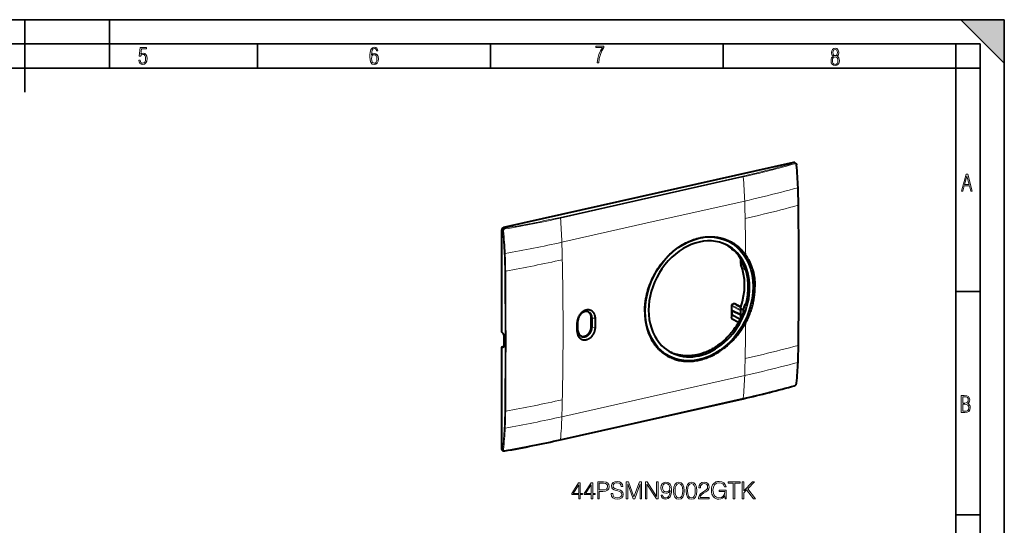
# Model space of a CAD drawing. Extents: x 0 to 420, y 0 to 297.
# Drawn here: x 216 to 420, y 193 to 297 of the extents above; entities that cross this region are included whole.
import ezdxf

# ---------------------------------------------------------------- set-up
doc = ezdxf.new("R2010")
doc.units = 0

msp = doc.modelspace()

# ---------------------------------------------------------------- linework, layer by layer
at = {"color": 7, "lineweight": 35}
for p, q in [((0, 297), (420, 297)), ((0, 297), (420, 297)), ((217.5, 282), (217.5, 297)), ((235, 287), (235, 297)), ((411, 297), (420, 288)), ((411, 297), (420, 297)), ((420, 0), (420, 297)), ((420, 0), (420, 297)), ((420, 288), (420, 297)), ((20.000401, 292), (415, 292)), ((265.625, 287), (265.625, 292)), ((313.75, 287), (313.75, 292)), ((361.875, 287), (361.875, 292)), ((410, 287), (410, 292)), ((415, 4.99976), (415, 292)), ((25.000401, 287), (410, 287)), ((410, 287), (415, 287)), ((410, 9.99976), (410, 287)), ((410, 240.832993), (415, 240.832993)), ((410, 194.666), (415, 194.666))]:
    msp.add_line(p, q, dxfattribs=at)
at = {"color": 7, "lineweight": 40}
for p, q in [((376.405487, 267.520966), (316.466156, 254.032074)), ((376.657166, 267.482697), (376.846558, 267.36441)), ((316.048706, 253.468567), (316.048706, 232.466156)), ((363.64209, 249.720886), (363.661652, 249.604111)), ((363.737793, 249.497147), (364.157684, 249.268326)), ((365.492493, 246.60733), (365.492493, 247.631012)), ((365.508484, 246.624939), (366.051331, 246.356369)), ((366.051331, 246.610718), (366.051331, 246.356369)), ((366.052032, 246.355988), (366.052032, 246.609177)), ((366.052032, 246.355988), (366.192017, 246.29776)), ((366.192017, 246.29776), (366.114929, 246.472839)), ((366.559753, 245.326874), (366.3862, 245.440628)), ((366.427246, 245.413757), (366.427246, 245.304245)), ((366.52594, 245.245697), (366.427246, 245.304245)), ((363.755676, 238.247803), (363.969482, 238.295914)), ((364.324585, 238.261902), (363.969482, 238.295914)), ((364.44455, 238.232605), (364.338318, 238.258545)), ((364.409363, 238.161392), (364.467285, 238.201508)), ((364.474884, 238.212555), (364.474884, 238.137894)), ((366.427246, 238.261093), (366.427246, 238.092453)), ((366.52594, 238.220825), (366.427246, 238.261093)), ((363.611633, 238.075027), (363.611633, 235.536636)), ((363.659851, 236.95137), (363.673157, 236.874969)), ((363.673157, 236.874969), (363.673157, 236.016235)), ((365.492493, 235.938583), (363.673157, 236.874969)), ((365.492493, 235.996094), (363.683563, 236.927139)), ((364.588776, 238.140182), (364.456604, 238.137527)), ((364.601746, 238.064255), (364.659668, 238.10437)), ((364.648987, 238.04039), (364.781158, 238.043045)), ((364.667267, 238.115417), (364.667267, 238.040756)), ((364.794128, 237.967133), (364.852051, 238.007248)), ((364.84137, 237.943268), (364.973541, 237.945923)), ((364.85965, 238.018295), (364.85965, 237.943634)), ((364.986511, 237.869995), (365.044434, 237.91011)), ((365.033783, 237.84613), (365.165924, 237.848785)), ((365.052032, 237.921158), (365.052032, 237.846497)), ((365.178894, 237.772858), (365.236816, 237.812988)), ((365.226166, 237.748993), (365.358307, 237.751648)), ((365.244415, 237.824036), (365.244415, 237.749359)), ((365.346069, 237.658279), (365.429199, 237.715851)), ((365.522217, 237.569351), (365.346069, 237.658279)), ((365.436798, 237.726898), (365.436798, 237.612473)), ((365.492493, 235.310852), (365.492493, 237.401123)), ((365.508484, 237.346436), (366.051331, 237.03978)), ((366.051331, 237.03978), (366.051331, 236.567947)), ((366.052032, 236.569794), (366.052032, 237.039398)), ((366.052032, 237.039398), (366.192017, 236.940414)), ((366.192017, 236.940414), (366.114929, 236.732727)), ((366.559753, 238.051529), (366.3862, 238.105164)), ((363.611633, 235.536636), (363.613373, 235.515198)), ((363.661652, 235.226807), (363.613373, 235.515198)), ((363.659851, 236.095886), (363.673157, 236.016235)), ((365.378632, 235.086884), (363.673157, 236.016235)), ((365.014648, 234.424042), (363.737793, 235.119843)), ((364.960541, 234.453537), (364.99823, 234.395844)), ((316.101898, 232.437485), (316.048706, 232.466156)), ((316.564789, 229.69577), (316.564789, 231.637772)), ((316.509918, 229.468964), (316.048706, 229.365173)), ((316.048706, 229.365173), (316.048706, 208.362747)), ((316.101898, 229.342529), (316.048706, 229.365173)), ((328.187897, 210.187714), (365.989044, 218.694565)), ((316.257111, 208.003159), (316.467712, 207.913544))]:
    msp.add_line(p, q, dxfattribs=at)
at = {"color": 7, "lineweight": 18}
for p, q in [((376.405487, 267.520966), (376.600311, 267.399292)), ((365.958984, 264.669128), (328.157837, 256.162292)), ((366.037628, 264.508667), (328.236481, 256.001801)), ((347.419769, 255.273895), (366.320343, 259.527313)), ((328.519196, 251.020462), (347.419769, 255.273895)), ((316.048706, 253.468567), (316.275635, 253.346268)), ((316.466156, 254.032074), (316.6828, 253.915298)), ((363.659851, 249.625854), (363.644226, 249.719162)), ((363.659851, 249.625854), (363.659851, 249.706512)), ((363.683563, 249.601028), (363.683563, 249.687271)), ((363.961761, 249.449417), (363.683563, 249.601028)), ((365.508484, 246.624939), (365.508484, 247.605621)), ((366.52594, 245.349045), (366.52594, 245.245697)), ((366.664917, 244.961029), (366.664917, 244.915726)), ((363.808868, 237.943008), (363.755676, 238.247803)), ((364.467285, 238.201508), (364.467285, 238.137741)), ((366.52594, 238.220825), (366.52594, 238.061951)), ((366.664917, 238.532913), (366.664917, 238.466537)), ((363.659851, 237.798691), (363.611633, 238.075027)), ((363.659851, 236.95137), (363.659851, 237.798691)), ((365.492493, 236.842819), (363.683563, 237.773865)), ((363.683563, 236.927139), (363.683563, 237.773865)), ((365.492493, 237.076462), (363.808868, 237.943008)), ((364.409363, 238.161392), (364.409363, 238.146713)), ((364.601746, 238.064255), (364.601746, 238.049576)), ((364.659668, 238.10437), (364.659668, 238.040604)), ((364.794128, 237.967133), (364.794128, 237.952454)), ((364.852051, 238.007248), (364.852051, 237.943481)), ((364.986511, 237.869995), (364.986511, 237.855316)), ((365.044434, 237.91011), (365.044434, 237.846344)), ((365.178894, 237.772858), (365.178894, 237.758179)), ((365.236816, 237.812988), (365.236816, 237.749207)), ((365.429199, 237.715851), (365.429199, 237.616302)), ((365.508484, 235.343018), (365.508484, 237.346436)), ((331.69516, 234.45697), (331.838013, 234.692642)), ((334.596954, 235.436356), (334.761841, 235.350632)), ((335.454376, 235.302948), (334.761841, 235.350632)), ((363.659851, 235.248566), (363.611633, 235.536636)), ((363.659851, 235.248566), (363.659851, 236.095886)), ((363.683563, 235.223724), (363.683563, 236.010574)), ((365.047333, 234.48056), (363.683563, 235.223724)), ((331.69516, 232.575226), (331.838013, 232.813263)), ((334.596954, 233.556961), (334.761841, 233.471252)), ((335.454376, 233.421219), (334.761841, 233.471252)), ((316.101898, 229.342529), (316.10788, 229.351776)), ((316.10788, 229.351776), (316.471802, 229.43367)), ((347.419769, 219.211273), (366.320343, 223.464691)), ((366.037628, 218.777283), (328.236481, 210.270432)), ((328.519196, 214.95784), (347.419769, 219.211273)), ((316.048706, 208.362747), (316.275635, 208.266174))]:
    msp.add_line(p, q, dxfattribs=at)
for points in [[(241.045898, 288.670166), (241.111679, 288.270813), (241.276108, 287.974854), (241.525101, 287.801025), (241.853958, 287.73526), (242.248581, 287.815125), (242.535172, 288.059418), (242.708984, 288.454041), (242.770065, 289.008423), (242.708984, 289.459412), (242.544556, 289.797668), (242.286179, 290.009094), (241.962006, 290.084259), (241.694229, 290.037262), (241.445236, 289.901031), (241.581482, 290.981567), (242.638519, 290.981567), (242.638519, 291.254059), (241.341873, 291.254059), (241.130463, 289.497009), (241.374756, 289.497009), (241.590866, 289.750702), (241.90094, 289.839966), (242.135834, 289.783569), (242.314362, 289.619141), (242.431808, 289.351349), (242.474091, 288.989624), (242.427109, 288.562103), (242.304962, 288.252045), (242.11235, 288.059418), (241.853958, 287.998352), (241.647247, 288.035919), (241.492218, 288.162781), (241.384155, 288.374176), (241.327789, 288.670166)], [(289.159943, 289.689606), (289.20224, 290.281555), (289.324371, 290.709076), (289.516998, 290.967468), (289.78009, 291.056732), (289.949219, 291.019135), (290.085449, 290.925201), (290.179413, 290.765442), (290.22641, 290.554047), (290.498871, 290.554047), (290.437805, 290.873505), (290.287476, 291.113098), (290.061981, 291.263428), (289.775391, 291.319824), (289.34787, 291.197662), (289.06131, 290.835938), (288.892181, 290.225189), (288.849884, 289.825867), (288.840485, 289.365448), (288.887482, 288.646667), (289.047211, 288.134583), (289.319702, 287.833923), (289.719025, 287.73526), (290.07605, 287.810425), (290.348541, 288.040619), (290.522369, 288.411774), (290.583435, 288.914459), (290.522369, 289.384247), (290.353241, 289.731903), (290.094849, 289.947998), (289.770691, 290.023163), (289.441833, 289.938599)], [(335.857758, 288.096741), (336.158447, 288.096741), (336.271179, 288.98465), (336.487305, 289.811493), (336.806763, 290.563171), (337.229584, 291.239685), (337.229584, 291.545074), (335.552399, 291.545074), (335.552399, 291.263184), (336.942993, 291.263184), (336.506073, 290.549103), (336.181915, 289.778625), (335.961121, 288.956482)], [(289.747192, 287.993652), (289.507599, 288.054718), (289.333771, 288.252045), (289.221039, 288.566803), (289.188141, 289.008423), (289.225739, 289.332581), (289.333771, 289.572174), (289.507599, 289.722504), (289.733124, 289.77417), (289.963318, 289.717804), (290.137146, 289.558075), (290.245178, 289.290283), (290.282776, 288.919159), (290.245178, 288.515106), (290.137146, 288.228546), (289.968018, 288.050018)], [(384.656067, 289.459259), (384.444672, 289.322998), (384.294342, 289.125702), (384.200378, 288.872009), (384.17218, 288.56662), (384.228577, 288.115631), (384.402374, 287.786774), (384.674866, 287.584747), (385.041321, 287.514282), (385.403046, 287.584747), (385.675537, 287.786774), (385.844666, 288.115631), (385.905731, 288.56662), (385.872864, 288.872009), (385.7836, 289.125702), (385.628571, 289.322998), (385.421844, 289.459259), (385.708435, 289.764618), (385.802399, 290.201538), (385.746002, 290.577362), (385.595673, 290.859253), (385.356079, 291.037781), (385.041321, 291.098846), (384.721863, 291.037781), (384.482269, 290.859253), (384.331909, 290.577362), (384.280243, 290.201538), (384.374207, 289.759918)], [(385.605072, 288.56662), (385.562805, 288.228363), (385.450043, 287.97937), (385.266815, 287.829041), (385.022522, 287.777374), (384.797028, 287.829041), (384.623199, 287.98407), (384.510437, 288.233063), (384.47287, 288.57132), (384.510437, 288.886078), (384.627899, 289.125702), (384.811127, 289.276031), (385.041321, 289.332397), (385.266815, 289.276031), (385.445343, 289.125702), (385.562805, 288.886078)], [(385.497009, 290.220306), (385.464142, 289.943146), (385.374878, 289.741119), (385.229248, 289.614288), (385.041321, 289.571991), (384.843994, 289.614288), (384.703064, 289.741119), (384.6091, 289.943146), (384.580902, 290.220306), (384.6091, 290.483398), (384.703064, 290.680725), (384.848694, 290.802856), (385.041321, 290.845154), (385.229248, 290.802856), (385.374878, 290.680725), (385.464142, 290.483398)], [(411.141174, 261.586731), (411.413666, 261.586731), (411.714325, 262.686066), (412.771393, 262.686066), (413.067352, 261.586731), (413.363312, 261.586731), (412.428436, 265.086731), (412.08548, 265.086731)], [(411.766022, 262.953857), (412.240509, 264.701508), (412.710297, 262.953857)], [(411.109863, 215.831726), (411.847443, 215.831726), (412.331329, 215.888107), (412.678986, 216.076019), (412.881012, 216.386093), (412.951477, 216.841797), (412.913879, 217.123672), (412.810547, 217.353867), (412.632019, 217.532394), (412.383026, 217.67334), (412.585022, 217.795486), (412.725983, 217.969315), (412.810547, 218.194809), (412.838715, 218.472), (412.76825, 218.871323), (412.566254, 219.139114), (412.218597, 219.284744), (411.730011, 219.331726), (411.109863, 219.331726)], [(411.401154, 217.786087), (411.401154, 219.073334), (411.776978, 219.073334), (412.119934, 219.040451), (412.359528, 218.941788), (412.495758, 218.753876), (412.542755, 218.462601), (412.495758, 218.152527), (412.368927, 217.945816), (412.143433, 217.823669), (411.819275, 217.786087)], [(411.401154, 216.094818), (411.401154, 217.527695), (411.833344, 217.527695), (412.190399, 217.485413), (412.444092, 217.358566), (412.594421, 217.147156), (412.646118, 216.841797), (412.594421, 216.489441), (412.439392, 216.259247), (412.181, 216.132401), (411.809875, 216.094818)], [(338.71167, 199.077911), (338.71167, 199.053558), (338.794434, 198.566772), (339.047577, 198.211426), (339.456451, 197.997238), (340.016266, 197.919357), (340.51767, 197.992371), (340.897369, 198.191956), (341.135895, 198.508362), (341.223511, 198.93187), (341.155365, 199.306702), (340.95578, 199.589035), (340.615021, 199.798355), (340.123352, 199.958984), (339.714478, 200.061218), (339.446716, 200.148834), (339.266632, 200.270538), (339.159515, 200.436035), (339.125458, 200.659958), (339.174133, 200.937439), (339.329895, 201.146744), (339.583038, 201.273315), (339.92865, 201.321991), (340.288879, 201.268448), (340.561462, 201.117538), (340.72699, 200.874146), (340.790253, 200.543137), (341.121277, 200.543137), (341.033661, 200.990982), (340.799988, 201.326859), (340.434906, 201.536179), (339.943237, 201.609192), (339.461334, 201.536179), (339.101105, 201.346329), (338.872314, 201.049393), (338.794434, 200.669693), (338.852844, 200.299744), (339.028107, 200.041748), (339.325043, 199.856766), (339.748535, 199.720459), (340.079559, 199.637711), (340.444641, 199.520874), (340.697784, 199.379715), (340.843811, 199.18013), (340.892487, 198.897797), (340.834076, 198.610596), (340.663696, 198.391541), (340.391083, 198.250366), (340.021149, 198.206558), (339.602509, 198.264969), (339.295837, 198.435349), (339.105988, 198.707947), (339.042694, 199.077911)], [(362.262451, 198.016708), (362.520447, 198.016708), (362.520447, 199.812958), (361.060089, 199.812958), (361.060089, 199.525742), (362.213776, 199.525742), (362.213776, 199.511139), (362.131012, 198.956207), (361.887634, 198.547302), (361.503052, 198.294174), (360.991943, 198.206558), (360.485687, 198.313644), (360.101105, 198.625198), (359.852844, 199.121719), (359.770111, 199.778885), (359.852844, 200.440903), (360.101105, 200.922821), (360.495422, 201.219772), (361.030884, 201.321991), (361.439789, 201.26358), (361.775665, 201.098068), (362.014191, 200.840073), (362.14563, 200.499329), (362.476624, 200.499329), (362.320862, 200.961777), (362.019043, 201.312256), (361.580933, 201.531311), (361.026001, 201.609192), (360.680389, 201.575119), (360.368835, 201.482635), (359.872314, 201.122406), (359.687347, 200.859543), (359.551056, 200.548004), (359.463409, 200.182907), (359.439087, 199.774017), (359.463409, 199.360245), (359.546173, 198.995148), (359.857727, 198.411011), (360.081635, 198.196823), (360.354248, 198.045914), (360.660919, 197.95343), (361.006531, 197.919357), (361.400848, 197.9729), (361.74646, 198.109192), (362.023926, 198.333115), (362.228363, 198.634933)], [(332.018372, 198.016708), (332.33963, 198.016708), (332.33963, 198.858856), (332.787476, 198.858856), (332.787476, 199.116852), (332.33963, 199.116852), (332.33963, 201.321991), (331.994019, 201.321991), (330.553131, 199.116852), (330.553131, 198.858856), (332.018372, 198.858856)], [(332.018372, 199.116852), (330.845215, 199.116852), (332.018372, 200.917953)], [(334.608063, 198.016708), (334.929352, 198.016708), (334.929352, 198.858856), (335.377197, 198.858856), (335.377197, 199.116852), (334.929352, 199.116852), (334.929352, 201.321991), (334.58374, 201.321991), (333.142822, 199.116852), (333.142822, 198.858856), (334.608063, 198.858856)], [(334.608063, 199.116852), (333.434906, 199.116852), (334.608063, 200.917953)], [(335.941864, 198.016708), (336.263153, 198.016708), (336.263153, 199.535492), (337.007935, 199.535492), (337.577454, 199.593903), (337.986359, 199.778885), (338.229767, 200.090424), (338.312531, 200.533401), (338.239502, 200.961777), (338.020447, 201.268448), (337.6651, 201.45343), (337.163696, 201.516708), (335.941864, 201.516708)], [(336.263153, 199.822693), (336.263153, 201.229507), (337.149109, 201.229507), (337.519043, 201.185699), (337.777039, 201.059128), (337.927948, 200.84494), (337.981506, 200.538269), (337.918213, 200.202377), (337.742981, 199.983322), (337.441162, 199.856766), (337.012787, 199.822693)], [(341.827118, 198.016708), (342.148407, 198.016708), (342.148407, 201.068863), (343.287476, 198.016708), (343.584412, 198.016708), (344.699158, 201.068863), (344.699158, 198.016708), (345.020447, 198.016708), (345.020447, 201.516708), (344.567719, 201.516708), (343.433533, 198.435349), (342.279846, 201.516708), (341.827118, 201.516708)], [(345.799316, 198.016708), (346.120575, 198.016708), (346.120575, 201.020187), (348.087219, 198.016708), (348.442566, 198.016708), (348.442566, 201.516708), (348.121277, 201.516708), (348.121277, 198.513229), (346.154663, 201.516708), (345.799316, 201.516708)], [(349.338257, 198.78096), (349.041321, 198.78096), (349.133789, 198.415878), (349.328522, 198.14328), (349.61084, 197.977768), (349.980804, 197.919357), (350.511414, 198.041046), (350.900848, 198.401276), (351.139374, 199.004883), (351.197784, 199.38945), (351.222107, 199.837296), (351.144226, 200.518799), (350.920319, 201.01532), (350.550354, 201.317123), (350.053833, 201.419357), (349.615723, 201.336594), (349.284698, 201.117538), (349.075378, 200.762192), (349.00238, 200.304611), (349.070526, 199.82756), (349.279846, 199.472198), (349.601105, 199.248276), (350.024628, 199.170395), (350.306946, 199.1996), (350.545471, 199.301834), (350.740204, 199.462463), (350.891113, 199.686386), (350.818085, 199.029221), (350.647705, 198.557037), (350.375092, 198.269836), (350.005157, 198.177353), (349.747162, 198.216293), (349.547577, 198.333115), (349.411255, 198.518097)], [(349.333374, 200.319214), (349.377197, 200.674561), (349.523224, 200.942307), (349.752014, 201.102936), (350.078156, 201.161346), (350.384827, 201.098068), (350.6185, 200.917953), (350.769409, 200.63562), (350.822937, 200.270538), (350.764526, 199.929779), (350.608765, 199.666916), (350.370239, 199.486801), (350.06842, 199.428391), (349.756897, 199.486801), (349.523224, 199.657181), (349.38205, 199.934647)], [(351.606689, 199.671783), (351.679688, 198.912399), (351.89389, 198.36232), (352.244354, 198.031311), (352.721405, 197.919357), (353.193604, 198.026443), (353.54895, 198.36232), (353.763153, 198.907532), (353.841034, 199.666916), (353.763153, 200.421432), (353.54895, 200.971512), (353.193604, 201.302521), (352.721405, 201.419357), (352.244354, 201.307388), (351.89389, 200.976379), (351.679688, 200.4263)], [(351.937683, 199.671783), (351.981506, 200.314346), (352.127533, 200.771927), (352.370941, 201.039658), (352.721405, 201.132141), (353.067047, 201.039658), (353.315308, 200.771927), (353.461334, 200.314346), (353.51001, 199.671783), (353.461334, 199.019485), (353.315308, 198.566772), (353.067047, 198.294174), (352.721405, 198.206558), (352.370941, 198.294174), (352.127533, 198.566772), (351.981506, 199.024353)], [(354.196381, 199.671783), (354.269409, 198.912399), (354.483582, 198.36232), (354.834076, 198.031311), (355.311127, 197.919357), (355.783325, 198.026443), (356.138672, 198.36232), (356.352844, 198.907532), (356.430725, 199.666916), (356.352844, 200.421432), (356.138672, 200.971512), (355.783325, 201.302521), (355.311127, 201.419357), (354.834076, 201.307388), (354.483582, 200.976379), (354.269409, 200.4263)], [(354.527405, 199.671783), (354.571198, 200.314346), (354.717255, 200.771927), (354.960632, 201.039658), (355.311127, 201.132141), (355.656738, 201.039658), (355.904999, 200.771927), (356.051056, 200.314346), (356.099731, 199.671783), (356.051056, 199.019485), (355.904999, 198.566772), (355.656738, 198.294174), (355.311127, 198.206558), (354.960632, 198.294174), (354.717255, 198.566772), (354.571198, 199.024353)], [(356.771484, 198.016708), (358.966888, 198.016708), (358.966888, 198.289307), (357.087891, 198.289307), (357.146301, 198.527832), (357.292358, 198.746887), (357.511414, 198.946472), (357.818085, 199.146057), (358.324341, 199.433258), (358.713776, 199.735062), (358.918213, 200.056351), (358.986359, 200.436035), (358.913361, 200.840073), (358.704041, 201.151611), (358.377899, 201.346329), (357.954376, 201.419357), (357.491943, 201.341461), (357.151184, 201.122406), (356.932129, 200.771927), (356.849365, 200.290009), (357.170654, 200.290009), (357.21933, 200.65509), (357.370239, 200.917953), (357.613647, 201.07373), (357.944641, 201.132141), (358.241577, 201.083466), (358.470367, 200.947174), (358.611542, 200.723251), (358.6651, 200.4263), (358.611542, 200.139099), (358.45578, 199.895706), (358.100403, 199.632843), (357.603882, 199.335907), (357.233948, 199.068176), (356.971069, 198.785828), (356.815308, 198.474289), (356.766632, 198.118927)], [(363.975952, 198.016708), (364.297211, 198.016708), (364.297211, 201.229507), (365.387634, 201.229507), (365.387634, 201.516708), (362.885529, 201.516708), (362.885529, 201.229507), (363.975952, 201.229507)], [(365.820862, 198.016708), (366.142151, 198.016708), (366.142151, 199.253143), (366.726288, 199.851898), (368.128235, 198.016708), (368.527405, 198.016708), (366.940491, 200.066086), (368.361877, 201.516708), (367.94812, 201.516708), (366.142151, 199.662048), (366.142151, 201.516708), (365.820862, 201.516708)]]:
    msp.add_lwpolyline(points, close=True, dxfattribs=at)
for points in [[(376.994019, 266.974945), (376.989075, 267.012756), (376.980835, 267.049438), (376.969299, 267.084442), (376.954559, 267.117371), (376.946014, 267.132874), (376.936737, 267.147705), (376.923218, 267.16626), (376.908447, 267.183319), (376.892517, 267.198761), (376.869202, 267.216949), (376.844147, 267.231659), (376.831055, 267.23764), (376.817688, 267.242676), (376.804016, 267.246735), (376.790161, 267.249817), (376.776062, 267.251892), (376.761841, 267.253021), (376.733154, 267.252228), (376.712646, 267.249268), (376.692261, 267.244324)], [(366.320343, 259.527313), (367.253876, 259.739563), (368.184082, 259.9552), (369.111267, 260.174042), (370.035492, 260.396027), (370.956635, 260.621094), (371.87442, 260.849152), (372.788544, 261.080261), (373.6987, 261.314453), (374.604614, 261.551697), (375.506073, 261.792114), (376.403137, 262.035767), (377.29599, 262.282715)], [(366.41037, 255.919098), (367.343506, 256.131256), (368.273407, 256.346771), (369.2005, 256.56546), (370.124817, 256.78717), (371.046234, 257.011841), (371.964478, 257.239471), (372.879181, 257.470001), (373.789978, 257.703461), (374.696533, 257.939941), (375.598633, 258.179474), (376.496338, 258.42215), (377.389801, 258.66803)], [(316.275635, 253.346268), (316.274658, 253.390259), (316.277222, 253.434448), (316.283295, 253.478516), (316.292786, 253.522125), (316.305603, 253.565002), (316.321716, 253.606796), (316.340973, 253.647232), (316.36322, 253.685928), (316.388336, 253.722672), (316.416199, 253.757156), (316.446564, 253.789093), (316.479279, 253.818207), (316.514099, 253.844208), (316.55072, 253.866852), (316.58255, 253.883026), (316.615356, 253.896576), (316.648834, 253.907379), (316.6828, 253.915298)], [(316.464508, 253.353226), (316.462738, 253.392365), (316.464905, 253.431671), (316.471039, 253.470703), (316.481049, 253.508957), (316.487488, 253.527649), (316.494843, 253.54599), (316.506042, 253.569778), (316.518829, 253.592682), (316.533112, 253.614563), (316.544586, 253.630005), (316.556824, 253.644791), (316.574219, 253.663361), (316.592804, 253.680542), (316.612457, 253.696213), (316.637329, 253.712906), (316.663391, 253.727158), (316.69046, 253.738831), (316.718292, 253.747818), (316.746674, 253.754028)], [(366.41037, 226.979309), (367.343231, 227.191376), (368.272949, 227.406647), (369.19989, 227.624832), (370.124146, 227.845734), (371.045593, 228.069229), (371.963898, 228.295303), (372.878723, 228.523956), (373.789612, 228.755264), (374.696289, 228.989319), (375.598511, 229.226196), (376.496246, 229.465988), (377.389801, 229.708801)], [(366.320343, 223.464691), (367.253601, 223.676849), (368.183624, 223.892227), (369.110657, 224.11058), (370.034821, 224.331696), (370.955963, 224.555511), (371.87381, 224.781998), (372.788055, 225.011154), (373.698334, 225.243073), (374.60434, 225.477798), (375.50592, 225.715454), (376.403076, 225.956116), (377.29599, 226.199844)], [(376.994019, 221.849792), (376.991669, 221.830276), (376.988281, 221.810608), (376.978577, 221.771072), (376.965088, 221.731735), (376.948059, 221.693115), (376.927673, 221.655716), (376.904297, 221.620056), (376.878143, 221.586594), (376.849609, 221.555817), (376.819, 221.528152), (376.788605, 221.50531), (376.75705, 221.485962), (376.724762, 221.470474), (376.708496, 221.464279), (376.692261, 221.459183)], [(316.464508, 208.228088), (316.462738, 208.193665), (316.463318, 208.176544), (316.464905, 208.159683), (316.467407, 208.143585), (316.470917, 208.127853), (316.478607, 208.103317), (316.488831, 208.080154), (316.501465, 208.058594), (316.516449, 208.038834), (316.533661, 208.021103), (316.544617, 208.011795), (316.556183, 208.003281), (316.56842, 207.995544), (316.581207, 207.988617), (316.608337, 207.977295), (316.637238, 207.969406), (316.667572, 207.964981), (316.698944, 207.964035), (316.722687, 207.96553), (316.746674, 207.968887)]]:
    msp.add_lwpolyline(points, dxfattribs=at)
at = {"color": 7, "lineweight": 40}
for points in [[(376.846558, 267.36441), (376.873383, 267.345978), (376.898438, 267.325378), (376.920258, 267.304321), (376.940369, 267.281738), (376.958801, 267.257751), (376.975494, 267.232574), (376.990448, 267.206421), (377.003693, 267.179352), (377.015228, 267.151459), (377.025116, 267.122894), (377.032166, 267.098267), (377.038086, 267.073303), (377.04425, 267.038879), (377.048309, 267.004089)], [(345.667633, 236.659988), (345.67157, 236.995636), (345.683319, 237.332367), (345.70285, 237.669968), (345.730133, 238.008179), (345.765076, 238.346802), (345.807617, 238.685608), (345.836731, 238.888519), (345.868561, 239.09137), (345.903168, 239.29483), (345.940491, 239.498123), (346.022949, 239.90332), (346.115967, 240.307343), (346.219391, 240.709808), (346.333069, 241.110336), (346.456909, 241.508606), (346.590729, 241.904236), (346.734375, 242.296906), (346.887756, 242.686249), (347.050629, 243.07196), (347.2229, 243.453705), (347.404419, 243.831161), (347.594971, 244.20401), (347.794434, 244.57193), (348.005951, 244.940338), (348.226318, 245.30304), (348.455322, 245.659729), (348.69278, 246.010071), (348.938507, 246.35379), (349.192291, 246.690536), (349.322174, 246.856247), (349.453979, 247.020096), (349.587646, 247.181992), (349.723206, 247.341949), (349.930054, 247.578247), (350.140991, 247.809982), (350.355896, 248.037018), (350.574677, 248.259262), (350.847229, 248.52417), (351.125275, 248.781479), (351.408569, 249.030975), (351.69696, 249.27243), (351.990234, 249.505615), (352.288208, 249.730347), (352.590607, 249.946381), (352.897278, 250.153534), (353.207977, 250.351608), (353.522491, 250.54039), (353.840576, 250.719696), (354.161987, 250.889328), (354.479004, 251.045532), (354.798737, 251.192169), (355.120972, 251.329071), (355.445435, 251.45607), (355.771881, 251.573013), (356.100037, 251.679764), (356.429688, 251.776169), (356.760529, 251.862106), (357.092285, 251.937439), (357.258759, 251.971146), (357.425323, 252.002167), (357.59137, 252.03035), (357.757446, 252.055832), (357.97937, 252.085632), (358.201172, 252.110535), (358.422882, 252.130524), (358.699646, 252.14859), (358.975861, 252.15889), (359.251373, 252.161407), (359.526001, 252.156113), (359.79953, 252.142975), (360.071777, 252.121979), (360.380371, 252.08844), (360.686829, 252.044662), (360.990845, 251.990662), (361.292145, 251.926422), (361.590454, 251.85199), (361.738434, 251.810974), (361.885529, 251.76741), (362.104553, 251.697327), (362.321472, 251.621582), (362.536163, 251.540207), (362.748535, 251.453217), (363.002686, 251.340317), (363.253052, 251.219315), (363.499481, 251.090271), (363.741699, 250.953278), (363.979614, 250.808426), (364.212952, 250.655823), (364.441589, 250.49559), (364.665344, 250.32782), (364.884003, 250.152649), (365.097443, 249.970215), (365.30545, 249.780655), (365.473419, 249.618469), (365.637482, 249.451599), (365.797546, 249.280106), (365.953552, 249.104126), (366.055267, 248.984329), (366.15509, 248.86261), (366.253052, 248.738983), (366.349091, 248.613495), (366.535339, 248.356995)], [(365.508484, 246.624939), (365.501648, 246.626724), (365.498535, 246.625946), (365.496185, 246.623962), (365.494537, 246.621033), (365.493439, 246.617523), (365.492493, 246.60733)], [(365.492493, 246.60733), (365.492828, 246.599319), (365.495148, 246.58226), (365.500214, 246.55899), (365.507111, 246.534012), (365.521088, 246.49118), (365.537506, 246.447083)], [(367.007935, 247.609711), (367.086243, 247.469315), (367.162415, 247.327332), (367.23642, 247.183807), (367.308228, 247.038757), (367.377899, 246.892242), (367.420197, 246.800156), (367.46167, 246.70752), (367.502472, 246.613907), (367.542389, 246.519775), (367.619507, 246.330353), (367.693146, 246.138916), (367.763367, 245.945541), (367.830109, 245.750275), (367.893372, 245.553223), (367.953186, 245.354431), (368.009552, 245.153992), (368.062408, 244.95195), (368.111816, 244.748413), (368.154999, 244.556274), (368.195129, 244.36293), (368.232239, 244.168442), (368.266296, 243.972855), (368.297333, 243.776245), (368.325317, 243.578644), (368.350311, 243.380127), (368.372253, 243.18074), (368.383453, 243.066437), (368.393677, 242.951874), (368.411163, 242.722046), (368.424744, 242.491318), (368.434448, 242.259766), (368.440247, 242.027466), (368.442169, 241.794525)], [(366.52594, 245.245697), (366.533447, 245.239532), (366.54068, 245.231079), (366.548004, 245.220673), (366.56131, 245.19838), (366.571503, 245.178772), (366.589142, 245.140518), (366.611389, 245.085251), (366.631897, 245.027115), (366.649414, 244.971252), (366.664917, 244.915726)], [(366.535339, 234.411499), (366.653351, 234.634018), (366.767822, 234.858368), (366.878754, 235.084442), (366.986053, 235.312195), (367.089752, 235.541534), (367.189819, 235.772369), (367.286194, 236.004639), (367.378906, 236.238235), (367.467865, 236.473083), (367.553101, 236.709122), (367.634583, 236.946259), (367.71225, 237.184402), (367.786133, 237.423492), (367.856171, 237.663437), (367.922363, 237.90416), (367.98468, 238.145569), (368.043121, 238.387604), (368.097626, 238.630157), (368.148193, 238.873169), (368.194824, 239.116547), (368.237488, 239.360214), (368.276184, 239.60408), (368.310852, 239.848068), (368.326721, 239.970245), (368.341553, 240.092407), (368.355347, 240.214264), (368.368134, 240.336105), (368.383636, 240.498703), (368.397308, 240.661224), (368.40918, 240.823639), (368.421051, 241.018356), (368.430267, 241.21286), (368.43689, 241.407074), (368.440857, 241.600983), (368.442169, 241.794525)], [(366.52594, 238.220825), (366.533508, 238.220428), (366.537109, 238.221741), (366.544037, 238.226318), (366.549988, 238.23201), (366.56073, 238.245621), (366.569122, 238.258728), (366.583771, 238.286102), (366.595734, 238.312256), (366.607056, 238.340088), (366.618561, 238.371353), (366.629181, 238.402969), (366.648224, 238.467087), (366.664917, 238.532913)], [(335.454376, 235.302948), (335.452454, 235.393875), (335.44696, 235.484131), (335.437927, 235.573563), (335.425323, 235.661972), (335.409119, 235.749207), (335.389313, 235.835052), (335.365906, 235.919373), (335.352753, 235.961227), (335.338684, 236.002625), (335.323975, 236.042862), (335.30838, 236.082596), (335.286041, 236.135193), (335.262146, 236.186798), (335.236725, 236.237366), (335.204163, 236.29657), (335.169434, 236.354095), (335.132568, 236.409851), (335.093597, 236.46373), (335.052551, 236.515656), (335.003448, 236.572205), (334.951843, 236.625977), (334.897797, 236.676865), (334.841431, 236.724747), (334.782837, 236.769516), (334.722137, 236.811066), (334.659454, 236.849335), (334.59491, 236.884232), (334.528595, 236.91568), (334.460663, 236.943634), (334.391266, 236.968018), (334.320557, 236.988831), (334.248596, 237.006012), (334.175629, 237.019547), (334.101746, 237.029419), (334.0271, 237.035645), (333.951843, 237.038208), (333.91214, 237.038101), (333.872345, 237.036987), (333.792511, 237.031815), (333.712524, 237.022705), (333.632507, 237.00972), (333.552643, 236.992905), (333.473083, 236.972351), (333.393951, 236.94812), (333.315399, 236.920288), (333.237579, 236.888947), (333.168243, 236.857819), (333.099701, 236.823975), (333.032013, 236.787506), (332.965302, 236.748489), (332.899597, 236.706985), (332.859253, 236.679901), (332.819336, 236.651917), (332.779633, 236.622833), (332.740448, 236.59285), (332.663818, 236.530518), (332.589722, 236.465195), (332.517822, 236.396744), (332.448334, 236.325302), (332.381287, 236.251038), (332.316803, 236.174088), (332.255005, 236.094604), (332.195984, 236.012741), (332.139832, 235.928665), (332.086639, 235.842529), (332.036499, 235.754486), (331.989471, 235.664673), (331.945679, 235.573288), (331.905151, 235.480453), (331.867981, 235.386353), (331.834229, 235.291138), (331.805481, 235.199936), (331.779907, 235.108017), (331.757629, 235.015533), (331.738647, 234.922607), (331.723022, 234.829407), (331.710815, 234.736084), (331.702087, 234.642792), (331.696838, 234.549698), (331.69516, 234.45697)], [(334.105316, 236.575302), (334.050934, 236.601654), (333.995148, 236.624954), (333.938019, 236.645157), (333.87973, 236.662216), (333.820343, 236.676117), (333.76004, 236.686813), (333.698944, 236.694321), (333.637177, 236.698624), (333.583771, 236.699768), (333.53006, 236.698578), (333.476105, 236.695038), (333.421997, 236.689209), (333.385895, 236.684036), (333.349762, 236.677856), (333.277588, 236.662506), (333.205627, 236.643188), (333.134521, 236.620163), (333.063995, 236.593384), (332.994202, 236.562973), (332.925323, 236.529022), (332.857483, 236.491623), (332.790863, 236.450897), (332.725555, 236.406967), (332.661743, 236.35994), (332.599548, 236.309952), (332.554016, 236.270584), (332.509521, 236.229691), (332.466125, 236.187317), (332.434387, 236.154709), (332.40332, 236.121338), (332.372711, 236.08696), (332.342773, 236.051849), (332.285248, 235.979797), (332.230713, 235.905136), (332.17923, 235.828049), (332.130981, 235.748749), (332.085693, 235.666779), (332.043854, 235.582977), (332.005646, 235.497528), (331.9711, 235.410675), (331.940369, 235.322647), (331.926453, 235.278244), (331.913513, 235.233643), (331.893616, 235.156769), (331.876709, 235.079498), (331.862793, 235.001999), (331.851929, 234.924408), (331.844177, 234.846878), (331.839508, 234.769577), (331.838013, 234.692642)], [(334.596954, 235.436356), (334.595093, 235.515991), (334.589752, 235.59491), (334.580933, 235.672913), (334.568542, 235.749832), (334.552673, 235.825455), (334.533234, 235.899567), (334.510315, 235.972), (334.483917, 236.042542), (334.469421, 236.077026), (334.454071, 236.110962), (334.427734, 236.164062), (334.399261, 236.215607), (334.368652, 236.265457), (334.335968, 236.313538), (334.30127, 236.359756), (334.260132, 236.409088), (334.216553, 236.455902), (334.170654, 236.500015), (334.122528, 236.541321), (334.072327, 236.579666), (334.020203, 236.614944)], [(366.114929, 236.732727), (365.996857, 236.431152), (365.872375, 236.131805), (365.741577, 235.834869), (365.604553, 235.540527), (365.461426, 235.248901), (365.312225, 234.960205), (365.157104, 234.674591), (364.996124, 234.392212), (364.829376, 234.113266), (364.656982, 233.837875), (364.479065, 233.566254), (364.295685, 233.298523), (364.106995, 233.034866), (363.913086, 232.775452), (363.71405, 232.520416), (363.51004, 232.269958), (363.301147, 232.0242), (363.087524, 231.783325), (362.869263, 231.547485), (362.646484, 231.316818), (362.419373, 231.091507), (362.187988, 230.871689), (361.952545, 230.657532), (361.713104, 230.449173), (361.469849, 230.246765), (361.2229, 230.050461), (361.097809, 229.954437), (360.971863, 229.860001), (360.845581, 229.767578), (360.718506, 229.676758), (360.464539, 229.50177), (360.336426, 229.416718), (360.207581, 229.333298), (360.012939, 229.211319), (359.816772, 229.09314), (359.61911, 228.978836), (359.420044, 228.868439), (359.197327, 228.750458), (358.973022, 228.637466), (358.747284, 228.529541), (358.520203, 228.426758), (358.29187, 228.329178), (358.062408, 228.236908), (357.808838, 228.141586), (357.554138, 228.052841), (357.298553, 227.970764), (357.042145, 227.895447), (356.785126, 227.82695), (356.527649, 227.765366), (356.269867, 227.71077), (356.011932, 227.663223), (355.754028, 227.622803), (355.625122, 227.605286), (355.496277, 227.589569), (355.324677, 227.571426), (355.153259, 227.556519), (354.982117, 227.544861), (354.732605, 227.533691), (354.483948, 227.52951), (354.236298, 227.532379), (354.112885, 227.536453), (353.989777, 227.542297), (353.867004, 227.549896), (353.744598, 227.55928), (353.622559, 227.57045), (353.500916, 227.583374), (353.339386, 227.603378), (353.178619, 227.626541), (353.018707, 227.652863), (352.80423, 227.693405), (352.591461, 227.739685), (352.380585, 227.791702), (352.171631, 227.849426), (351.964783, 227.912857), (351.760162, 227.981949), (351.557831, 228.056702), (351.357941, 228.137039), (351.160583, 228.222961), (350.965912, 228.314392)], [(365.492493, 237.401123), (365.492981, 237.417587), (365.494293, 237.434097), (365.497803, 237.461334), (365.502625, 237.488647), (365.509369, 237.519989), (365.517212, 237.551163), (365.526886, 237.585052), (365.537506, 237.61853)], [(365.508484, 237.346436), (365.50174, 237.352982), (365.497101, 237.362991), (365.494354, 237.374786), (365.492889, 237.387772), (365.492493, 237.401123)], [(347.073303, 230.872437), (347.215424, 230.62648), (347.364044, 230.385971), (347.440765, 230.267822), (347.519073, 230.151093), (347.625916, 229.997726), (347.735565, 229.847), (347.847961, 229.698975), (347.992249, 229.517807), (348.140717, 229.341019), (348.293274, 229.168732), (348.44989, 229.001007), (348.610443, 228.837952), (348.774902, 228.679642), (348.960205, 228.511093), (349.149963, 228.348511), (349.344147, 228.191971), (349.542572, 228.041595), (349.745117, 227.897461), (349.951721, 227.759644), (350.16217, 227.62825), (350.376404, 227.503342), (350.594269, 227.384995), (350.815582, 227.273254), (351.040253, 227.168198), (351.268127, 227.069855), (351.505554, 226.97583), (351.746063, 226.889008), (351.989441, 226.809418), (352.235565, 226.737091), (352.484283, 226.672058), (352.735382, 226.614349), (352.988708, 226.563934), (353.244141, 226.520844), (353.501495, 226.485077), (353.760559, 226.456604), (354.02124, 226.435425), (354.283356, 226.421539), (354.498749, 226.415558), (354.714905, 226.414429), (354.931702, 226.418121), (355.149109, 226.426605), (355.294312, 226.434921), (355.439728, 226.445358), (355.731018, 226.472549), (356.022766, 226.508118), (356.314819, 226.552002), (356.606934, 226.604126), (356.898926, 226.664413), (357.190613, 226.732788), (357.481781, 226.809143), (357.77356, 226.893799), (358.064484, 226.986343), (358.35437, 227.08667), (358.643005, 227.194672), (358.930237, 227.310272), (359.215912, 227.433334), (359.499847, 227.563766), (359.781891, 227.701462), (360.061829, 227.846298), (360.339569, 227.998169), (360.614899, 228.156952), (360.887695, 228.322525), (361.035339, 228.415665), (361.18219, 228.510757), (361.473267, 228.706772), (361.760742, 228.910416), (362.044434, 229.121506), (362.324127, 229.33989), (362.59967, 229.565399), (362.87088, 229.797867), (363.137573, 230.037125), (363.399597, 230.28302), (363.656738, 230.535339), (363.908905, 230.793961), (364.161499, 231.06485), (364.408539, 231.341965), (364.649811, 231.625092), (364.885132, 231.914032), (365.11441, 232.208618), (365.337402, 232.508636), (365.554016, 232.813889), (365.764038, 233.124176), (365.967316, 233.439285), (366.163757, 233.759018), (366.353149, 234.08316), (366.535339, 234.411499)], [(331.69516, 232.575226), (331.696808, 232.484283), (331.701996, 232.393997), (331.710724, 232.304565), (331.723053, 232.216156), (331.738953, 232.128952), (331.758423, 232.043106), (331.781494, 231.958832), (331.794495, 231.917007), (331.808411, 231.875656), (331.822968, 231.835434), (331.838409, 231.795731), (331.860535, 231.743164), (331.884216, 231.69162), (331.909454, 231.641129), (331.941772, 231.582001), (331.976288, 231.524582), (332.012939, 231.468948), (332.051727, 231.415192), (332.09256, 231.363419), (332.141296, 231.30722), (332.192566, 231.253799), (332.246246, 231.203278), (332.302246, 231.155762), (332.360474, 231.111359), (332.420837, 231.07016), (332.483185, 231.032272), (332.547424, 230.997742), (332.613403, 230.966644), (332.681, 230.939056), (332.750092, 230.914993), (332.820526, 230.894531), (332.892151, 230.877655), (332.964874, 230.864426), (333.038483, 230.854843), (333.112885, 230.848877), (333.187897, 230.846558), (333.227631, 230.846771), (333.267456, 230.847992), (333.347382, 230.853424), (333.42749, 230.862762), (333.507629, 230.875977), (333.587646, 230.893005), (333.667389, 230.913773), (333.746704, 230.938217), (333.82547, 230.966232), (333.903534, 230.997757), (333.973083, 231.029053), (334.04187, 231.063019), (334.109802, 231.099625), (334.176758, 231.138763), (334.242737, 231.180374), (334.283173, 231.207458), (334.323151, 231.235428), (334.363129, 231.264633), (334.402618, 231.294739), (334.479614, 231.357162), (334.554199, 231.422638), (334.626556, 231.491226), (334.696533, 231.562805), (334.764069, 231.637222), (334.82901, 231.71431), (334.891266, 231.793945), (334.950745, 231.875946), (335.007355, 231.960175), (335.060974, 232.046463), (335.111542, 232.134674), (335.158936, 232.22464), (335.203094, 232.316193), (335.243927, 232.409195), (335.281372, 232.503479), (335.315369, 232.598877), (335.343872, 232.688797), (335.369232, 232.779404), (335.391418, 232.870575), (335.410309, 232.962158), (335.425934, 233.054031), (335.438171, 233.146027), (335.447021, 233.237976), (335.452454, 233.329773), (335.454376, 233.421219)], [(332.409607, 231.63739), (332.459625, 231.618149), (332.51062, 231.601379), (332.562561, 231.587082), (332.615265, 231.575287), (332.668732, 231.56601), (332.702454, 231.561478), (332.73642, 231.557938), (332.804871, 231.553802), (332.873993, 231.553589), (332.943512, 231.557251), (333.013306, 231.564758), (333.08316, 231.576065), (333.152954, 231.591095), (333.222473, 231.609802), (333.291595, 231.63208), (333.353485, 231.655197), (333.414795, 231.681091), (333.475433, 231.709702), (333.535278, 231.740967), (333.594269, 231.77478), (333.630524, 231.797104), (333.666382, 231.820374), (333.702057, 231.844742), (333.737305, 231.870026), (333.806091, 231.923065), (333.872894, 231.979507), (333.937531, 232.039185), (333.999817, 232.101898), (334.059662, 232.167496), (334.116913, 232.235779), (334.171478, 232.306595), (334.223175, 232.379745), (334.271973, 232.455063), (334.317719, 232.532364), (334.360687, 232.612198), (334.40036, 232.69371), (334.436646, 232.776688), (334.469452, 232.860962), (334.498688, 232.94632), (334.524292, 233.032578), (334.546143, 233.119507), (334.564178, 233.206909), (334.578339, 233.294586), (334.588562, 233.382294), (334.592194, 233.426285), (334.594788, 233.4702), (334.596375, 233.513641), (334.596954, 233.556961)], [(332.491119, 231.590378), (332.54538, 231.564072), (332.601074, 231.540833), (332.658112, 231.520676), (332.716309, 231.503662), (332.775604, 231.489822), (332.835846, 231.479156), (332.896881, 231.47168), (332.958588, 231.467407), (333.011932, 231.466293), (333.065613, 231.467499), (333.119537, 231.471039), (333.173615, 231.476883), (333.209717, 231.482056), (333.245819, 231.488235), (333.317993, 231.503601), (333.389923, 231.522888), (333.46106, 231.545898), (333.531616, 231.572647), (333.60144, 231.603043), (333.67038, 231.636963), (333.738281, 231.674316), (333.804993, 231.714996), (333.870361, 231.758881), (333.934265, 231.805847), (333.996582, 231.855774), (334.042175, 231.895081), (334.086761, 231.935928), (334.13028, 231.978256), (334.162048, 232.010773), (334.193176, 232.044067), (334.223907, 232.078445), (334.253967, 232.113541), (334.311646, 232.185501), (334.366364, 232.260071), (334.41803, 232.337067), (334.466461, 232.41626), (334.511963, 232.498123), (334.553986, 232.581833), (334.592407, 232.667175), (334.627136, 232.753922), (334.658081, 232.841858), (334.672119, 232.886215), (334.68515, 232.930771), (334.705231, 233.007568), (334.722321, 233.084747), (334.736389, 233.162186), (334.747437, 233.2397), (334.755371, 233.317154), (334.760193, 233.394394), (334.761841, 233.471252)], [(376.638031, 221.376862), (376.659973, 221.383682), (376.68158, 221.391647), (376.712921, 221.405502), (376.743347, 221.421585), (376.767944, 221.43663), (376.791809, 221.453018), (376.81488, 221.470718), (376.837158, 221.489609), (376.858521, 221.509628), (376.879028, 221.530716), (376.89859, 221.55278), (376.917175, 221.57576), (376.934723, 221.599579), (376.951202, 221.624161), (376.966583, 221.649445), (376.980804, 221.675354), (376.993866, 221.701813), (377.005646, 221.728745), (377.016174, 221.756104), (377.025391, 221.783813), (377.033264, 221.811813), (377.039703, 221.840027), (377.044678, 221.868393), (377.048187, 221.896866)]]:
    msp.add_lwpolyline(points, dxfattribs=at)
for centre, radius, start, end in [((376.486328, 267.199158), 0.331386, 58.929704, 104.099992), ((268.503754, 257.619446), 108.949412, 2.471594, 4.941438), ((271.294281, 257.749512), 106.155751, 0.516813, 2.46642), ((-1263.161621, 244.167435), 1640.671748, 0.000864, 0.507761), ((363.80957, 249.628845), 0.15, 189.494668, 241.409775), ((358.848816, 242.973724), 9.38418, 29.605216, 35.005546), ((357.345581, 242.512299), 9.622217, 24.305599, 28.891246), ((-1238.762939, 244.174393), 1616.272975, 359.488645, 0.000631), ((364.322052, 238.220963), 0.040979, 66.619056, 86.465933), ((364.46051, 238.214539), 0.014571, 297.460971, 352.157917), ((363.69696, 236.965179), 0.039936, 200.426577, 250.623249), ((364.413757, 238.152802), 0.009602, 117.23308, 172.659874), ((364.60614, 238.055679), 0.009602, 117.239541, 172.660407), ((364.652893, 238.117401), 0.014575, 297.464325, 352.149955), ((364.798523, 237.958542), 0.009602, 117.239541, 172.660407), ((364.845276, 238.020264), 0.014575, 297.464325, 352.149955), ((364.990906, 237.86142), 0.009602, 117.239541, 172.660407), ((365.037659, 237.923141), 0.014575, 297.464325, 352.149955), ((365.183289, 237.764282), 0.009602, 117.239541, 172.660407), ((365.230042, 237.826004), 0.014575, 297.464325, 352.149955), ((365.422424, 237.728882), 0.014575, 297.464325, 352.149955), ((363.80957, 235.251556), 0.15, 189.494668, 241.409133), ((316.203583, 229.819763), 0.477581, 258.445175, 282.191195), ((316.21814, 229.746384), 0.402638, 282.370761, 319.222606), ((280.310059, 230.595062), 97.139228, 357.432679, 359.50133), ((290.449158, 230.121353), 86.988853, 354.574773, 357.445248), ((316.626373, 208.302353), 0.420165, 247.799267, 280.922781)]:
    msp.add_arc(centre, radius, start, end, dxfattribs=at)
at = {"color": 7, "lineweight": 18}
for centre, radius, start, end in [((376.684357, 267.102325), 0.308353, 58.249042, 105.806679), ((269.04538, 257.66864), 108.348966, 2.440682, 4.927301), ((279.383881, 257.087372), 86.970817, 1.607638, 4.895043), ((268.090332, 257.638092), 109.304375, 0.539874, 2.435365), ((-1191.316162, 244.133499), 1568.773289, 0.000715, 0.530847), ((241.582748, 248.580505), 86.970817, 1.607638, 4.895043), ((219.224792, 243.995361), 97.500196, 2.750498, 5.503499), ((218.535339, 243.889191), 98.385333, 2.784983, 5.520021), ((269.968689, 512.471191), 267.926978, 280.067464, 282.622822), ((221.56955, 244.117645), 95.152166, 0.573934, 2.7447), ((224.16394, 244.171631), 92.749553, 0.547136, 2.779646), ((268.418915, 516.252991), 275.496653, 280.137467, 282.619749), ((-1157.916138, 230.53627), 1474.704628, 0.000878, 0.564709), ((-1230.736572, 230.521088), 1547.713991, 0.000796, 0.538133), ((-1168.514526, 244.133392), 1545.971694, 359.465398, 0.000729), ((-1136.962524, 230.543091), 1453.751081, 359.431386, 0.000622), ((-1208.371216, 230.525024), 1525.348633, 359.458082, 0.00066), ((277.510437, 230.620834), 99.883489, 357.463176, 359.476825), ((290.843048, 230.010437), 86.536757, 354.588814, 357.47621), ((293.834839, 225.477966), 72.513253, 354.697928, 358.409026), ((263.134583, 511.095734), 299.859097, 280.330925, 282.612235), ((229.312439, 216.963882), 87.408546, 357.147071, 359.444235), ((231.622589, 216.884659), 85.290223, 357.111498, 359.471605), ((264.764008, 499.835663), 291.925131, 280.268791, 282.614838), ((256.033691, 216.971115), 72.513253, 354.697928, 358.409026), ((238.076843, 216.509277), 78.632174, 353.982551, 357.160055), ((237.615845, 216.564377), 79.28825, 353.964816, 357.124407)]:
    msp.add_arc(centre, radius, start, end, dxfattribs=at)
for centre, major_axis, ratio, start_param, end_param in [((329.598022, 286.867371), (82.907196, 5.987579), 0.327732, 5.1425993985, 5.2913014834), ((238.127472, 334.634125), (185.083069, -30.942352), 0.377174, 5.5364725262, 5.6191688853), ((376.597412, 267.259918), (0.041901, -0.144028), 0.601469, 1.290803232, 2.661176938), ((376.898865, 266.991211), (0.149445, 0.012894), 0.207856, 5.3846452757, 6.2831853072), ((365.956116, 264.529785), (0.032928, -0.146347), 0.516517, 1.311278619, 2.6957966833), ((146.408508, 355.806885), (87.939697, -390.769592), 0.516517, 1.1983582906, 1.2078292713), ((377.295654, 258.705688), (0.149994, 0.001328), 0.329088, 5.3880245757, 6.2832325349), ((288.995422, 277.730072), (84.180786, 5.360519), 0.318258, 5.027196398, 5.1758984807), ((174.898376, 353.176453), (216.941772, -52.59256), 0.409529, 5.5197929023, 5.5914575228), ((328.154968, 256.022919), (0.032928, -0.146347), 0.516517, 1.311278619, 2.6957966833), ((146.402039, 355.810059), (87.942291, -390.781097), 0.516517, 1.1784311085, 1.1983576764), ((316.39798, 253.375946), (0.149323, 0.014359), 0.213681, 3.7317008782, 5.1535169867), ((316.679932, 253.77594), (0.024902, -0.147919), 0.42479, 1.3511393474, 2.7215130534), ((108.607361, 347.300049), (87.939697, -390.769592), 0.516517, 1.1983582906, 1.2078292713), ((363.80957, 249.628845), (-0.147949, -0.024765), 0.935481, 6.127439665, 6.2830647748), ((363.80957, 249.628845), (0.149994, 0), 0.34202, 3.1999584008, 3.7148305301), ((363.80957, 249.628845), (0.071777, 0.131714), 0.786468, 2.1711008895, 3.1415322832), ((108.600891, 347.303223), (87.942291, -390.781097), 0.516517, 1.1599051104, 1.1983576764), ((316.839264, 245.100449), (0.149994, 0.00148), 0.329667, 3.7551588859, 5.1944089951), ((363.80957, 237.801682), (0.147766, 0.025787), 0.940651, 1.4129331161, 2.9793661613), ((363.80957, 237.801682), (0.149994, 0), 0.34202, 3.1999584008, 3.7148305301), ((363.80957, 237.801682), (-0.068634, -0.133377), 0.792437, 3.7233325271, 5.2940527015), ((363.80957, 235.251556), (0.147949, 0.024765), 0.935481, 2.9858470114, 3.1414721212), ((363.80957, 235.251556), (-0.149994, 0), 0.34202, 0.0583657472, 0.5732378765), ((363.80957, 235.251556), (0.071777, 0.131714), 0.786468, 2.1711008895, 3.1422385875), ((146.402039, 355.810516), (-87.942291, 390.781128), 0.516517, 4.2630439899, 4.2829705579), ((108.600891, 347.30365), (-87.942291, 390.781128), 0.516517, 4.2630439899, 4.3014965559), ((377.295654, 229.750977), (0.149994, -0.001343), 0.354864, 5.3941066453, 6.2831853072), ((146.408508, 355.806946), (-87.939713, 390.769592), 0.516517, 4.2535723951, 4.2630433757), ((376.898865, 221.911118), (0.149323, -0.014252), 0.467196, 5.447152435, 6.2831842792), ((346.564972, 229.46257), (60.242889, 9.198013), 0.231463, 5.0059969525, 5.2004135778), ((376.597412, 221.521271), (0.040588, -0.144409), 0.604199, 0, 0.9647616795), ((108.607361, 347.30011), (-87.939713, 390.769592), 0.516517, 4.2535723951, 4.2630433757), ((365.956116, 218.840912), (-0.032928, 0.146347), 0.516517, 3.1415878095, 4.1501230473), ((316.839264, 216.145721), (0.149994, -0.001495), 0.354285, 3.7619225909, 5.2011727001), ((304.399292, 219.211792), (60.447083, 8.353043), 0.213512, 4.8885176386, 5.0880646867), ((328.154968, 210.334045), (-0.032928, 0.146347), 0.516517, 3.1415878095, 4.1501230473), ((316.714844, 208.353409), (-0.317749, -0.397827), 0.766029, 5.4495920947, 6.4934692637), ((316.39798, 208.295853), (0.14917, -0.015808), 0.461371, 3.8010750369, 5.2228911454), ((316.679932, 208.037292), (0.026123, -0.147705), 0.42206, 0, 1.0161955403)]:
    msp.add_ellipse(centre, major_axis=major_axis, ratio=ratio, start_param=start_param, end_param=end_param, dxfattribs=at)
at = {"color": 7, "lineweight": 40}
for centre, major_axis, ratio, start_param, end_param in [((316.466644, 253.562042), (0.230194, 0.443893), 0.785885, 0.5844834667, 2.1540618183), ((356.905731, 239.311859), (-6.157227, -11.845291), 0.785005, 2.6556766248, 8.9388619319), ((356.905731, 239.311859), (-5.765198, -11.091095), 0.785005, 3.141585849, 5.7972692784), ((356.905731, 239.311859), (-5.765198, -11.091095), 0.785005, 6.2831785026, 9.4247711562), ((356.878143, 239.927292), (-5.295929, -10.731995), 0.81136, 2.6277420438, 3.104187101), ((355.860657, 239.855103), (5.765198, 11.091095), 0.785005, 4.912003153, 5.6825354037), ((356.465271, 239.540802), (-5.765198, -11.091095), 0.785005, 2.4601665515, 2.5634653868), ((356.466003, 239.540436), (-5.765198, -11.091095), 0.785005, 2.4732370541, 2.5634653868), ((356.746826, 239.395645), (-5.596039, -11.176514), 0.775867, 1.8289907805, 2.4587841972), ((356.736725, 239.40506), (-5.589874, -11.1754), 0.775886, 2.1434190694, 2.4186546337), ((356.736725, 239.403214), (-5.591675, -11.175491), 0.775774, 1.8683932528, 2.1436288173), ((363.756317, 238.106979), (0.113281, 0.112717), 0.798718, 0.9036403368, 2.470073382), ((364.399872, 238.212219), (-0.075012, -0.000381), 0.335162, 3.139890442, 4.0724758011), ((356.465271, 239.540802), (-5.765198, -11.091095), 0.785005, 1.7478878627, 1.851186698), ((333.30014, 235.02272), (-0.802826, -1.553787), 0.786135, 2.153424066, 3.1396855729), ((356.88623, 239.41069), (-6.356567, -11.984375), 0.771335, 5.3147968778, 5.8207497074), ((364.454285, 238.154251), (-0.049988, -0.000259), 0.335162, 6.2814831724, 7.8988277706), ((364.592255, 238.115082), (-0.075012, -0.000381), 0.335162, 3.1398908265, 4.7572364457), ((364.646667, 238.057114), (-0.049988, -0.000259), 0.335162, 6.2814831724, 7.8988277706), ((364.784637, 238.01796), (-0.075012, -0.000381), 0.335162, 3.1398908265, 4.7572364457), ((364.83905, 237.959991), (-0.049988, -0.000259), 0.335162, 6.2814831724, 7.8988277706), ((364.97702, 237.920822), (-0.075012, -0.000381), 0.335162, 3.1398908265, 4.7572364457), ((365.031433, 237.862854), (-0.049988, -0.000259), 0.335162, 6.2814831724, 7.8988277706), ((365.169403, 237.8237), (-0.075012, -0.000381), 0.335162, 3.1398908265, 4.7572364457), ((365.223816, 237.765732), (-0.049988, -0.000259), 0.335162, 6.2814831724, 7.8988277706), ((365.361786, 237.726562), (-0.075012, -0.000381), 0.335162, 3.1398908265, 4.7572364457), ((356.466003, 239.540436), (-5.765198, -11.091095), 0.785005, 1.7478878627, 1.8381161955), ((111.524734, 347.961182), (87.942291, -390.781097), 0.516517, 1.157404238, 1.1624035667), ((111.942429, 348.055664), (87.83252, -390.293274), 0.516517, 1.157404238, 1.1624035652), ((114.866272, 348.713196), (-87.766663, 390.00061), 0.516517, 4.2989950152, 4.3039980967), ((114.866272, 348.713196), (-87.83252, 390.293274), 0.516517, 4.2989968916, 4.3039962188), ((115.283966, 348.80719), (-87.942291, 390.781128), 0.516517, 4.2989968916, 4.3039962203), ((316.090179, 231.879639), (0.313934, -0.582962), 0.610558, 0.8480283895, 2.3941445401), ((333.30014, 233.143341), (-0.811401, -1.551727), 0.783871, 5.2994991683, 6.2851228485), ((356.905731, 239.311859), (-5.765198, -11.091095), 0.785005, 5.7972692784, 6.2831785026), ((316.090179, 229.911713), (0.302704, -0.572128), 0.638942, 5.6163075099, 6.6258051022), ((316.089264, 229.912415), (0.303772, -0.572754), 0.638704, 0.3417508076, 0.8777907296), ((329.519623, 236.428726), (83.062622, 7.930389), 0.278189, 5.1402143092, 5.2887714354), ((288.955505, 227.316696), (84.340454, 7.461258), 0.270429, 5.0236464078, 5.1721429917), ((316.466675, 208.457397), (-0.231354, -0.443954), 0.784105, 5.2989685212, 6.3445251575)]:
    msp.add_ellipse(centre, major_axis=major_axis, ratio=ratio, start_param=start_param, end_param=end_param, dxfattribs=at)
at = {"color": 7, "lineweight": 5}
msp.add_solid([(411, 297), (420, 288), (420, 297)], dxfattribs=at)

doc.saveas('drawing.dxf')
